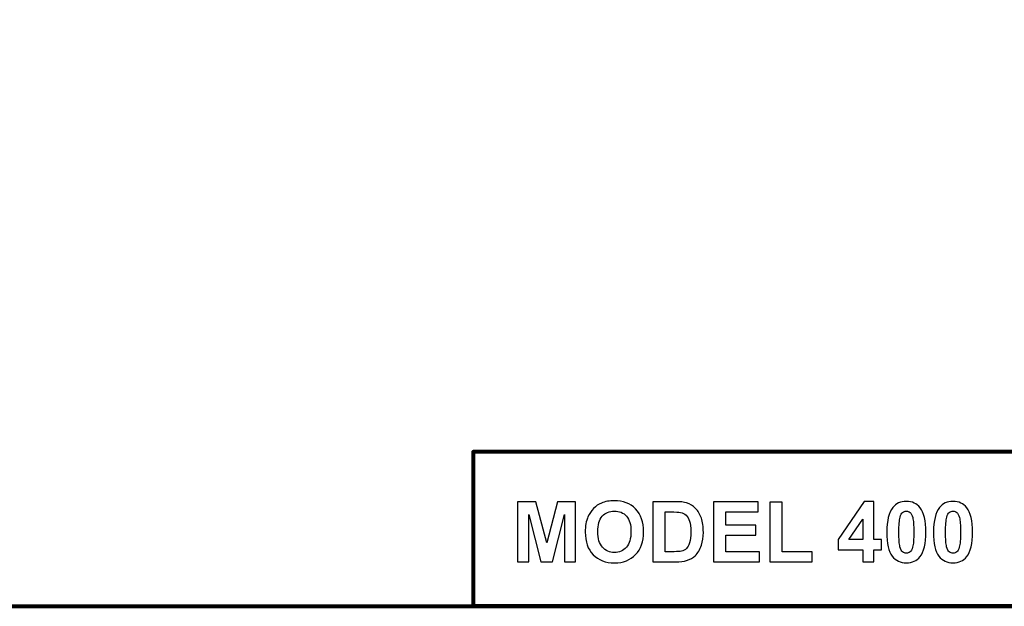
# Model space of a CAD drawing. Units: centimetres. Extents: x -20.3 to 20.3, y -14.3 to 14.2.
# Drawn here: x -3.6 to 8.4, y -14.3 to -7.1 of the extents above; entities that cross this region are included whole.
import ezdxf

# ---------------------------------------------------------------- set-up
doc = ezdxf.new("R2010")
doc.units = ezdxf.units.CM
doc.header["$MEASUREMENT"] = 0
doc.layers.add('Layer 1', color=7, linetype='Continuous')

msp = doc.modelspace()

# ---------------------------------------------------------------- linework, layer by layer
at = {"layer": 'Layer 1', "color": 250, "lineweight": 80}
for points in [[(-20.34139, -14.25512), (20.34139, -14.25512), (20.34139, 14.23522), (-20.34139, 14.23522), (-20.34139, -14.25512)], [(1.94612, -14.24913), (20.32928, -14.24913), (20.32928, -12.38257), (1.94612, -12.38257), (1.94612, -14.24913)]]:
    msp.add_lwpolyline(points, close=True, dxfattribs=at)
at = {"layer": 'Layer 1', "color": 250}
for points, knots in [([(2.48493, -13.71592), (2.48493, -13.71592), (2.48493, -12.98656), (2.48493, -12.98656), (2.48493, -12.98656), (2.48493, -12.98656), (2.70535, -12.98656), (2.70535, -12.98656), (2.70535, -12.98656), (2.70535, -12.98656), (2.83764, -13.48412), (2.83764, -13.48412), (2.83764, -13.48412), (2.83764, -13.48412), (2.9684, -12.98656), (2.9684, -12.98656), (2.9684, -12.98656), (2.9684, -12.98656), (3.18933, -12.98656), (3.18933, -12.98656), (3.18933, -12.98656), (3.18933, -12.98656), (3.18933, -13.71592), (3.18933, -13.71592), (3.18933, -13.71592), (3.18933, -13.71592), (3.05263, -13.71592), (3.05263, -13.71592), (3.05263, -13.71592), (3.05263, -13.71592), (3.05263, -13.14177), (3.05263, -13.14177), (3.05263, -13.14177), (3.05263, -13.14177), (2.90778, -13.71592), (2.90778, -13.71592), (2.90778, -13.71592), (2.90778, -13.71592), (2.76598, -13.71592), (2.76598, -13.71592), (2.76598, -13.71592), (2.76598, -13.71592), (2.62163, -13.14177), (2.62163, -13.14177), (2.62163, -13.14177), (2.62163, -13.14177), (2.62163, -13.71592), (2.62163, -13.71592), (2.62163, -13.71592), (2.62163, -13.71592), (2.48493, -13.71592), (2.48493, -13.71592)], [0, 0, 0, 0, 0.07142857, 0.07142857, 0.07142857, 0.07142857, 0.14285714, 0.14285714, 0.14285714, 0.14285714, 0.21428571, 0.21428571, 0.21428571, 0.21428571, 0.28571429, 0.28571429, 0.28571429, 0.28571429, 0.35714286, 0.35714286, 0.35714286, 0.35714286, 0.42857143, 0.42857143, 0.42857143, 0.42857143, 0.5, 0.5, 0.5, 0.5, 0.57142857, 0.57142857, 0.57142857, 0.57142857, 0.64285714, 0.64285714, 0.64285714, 0.64285714, 0.71428571, 0.71428571, 0.71428571, 0.71428571, 0.78571429, 0.78571429, 0.78571429, 0.78571429, 0.85714286, 0.85714286, 0.85714286, 0.85714286, 1, 1, 1, 1]), ([(3.30582, -13.35574), (3.30582, -13.28136), (3.31686, -13.21904), (3.33911, -13.1686), (3.33911, -13.1686), (3.35575, -13.13158), (3.37833, -13.09813), (3.40703, -13.06858), (3.40703, -13.06858), (3.43573, -13.0392), (3.46715, -13.01729), (3.50128, -13.00303), (3.50128, -13.00303), (3.54679, -12.98367), (3.5991, -12.97416), (3.65853, -12.97416), (3.65853, -12.97416), (3.76603, -12.97416), (3.85195, -13.00744), (3.91648, -13.07418), (3.91648, -13.07418), (3.98101, -13.14075), (4.01328, -13.23347), (4.01328, -13.35217), (4.01328, -13.35217), (4.01328, -13.47003), (3.98118, -13.56207), (3.91716, -13.62863), (3.91716, -13.62863), (3.85314, -13.69503), (3.76755, -13.72832), (3.66057, -13.72832), (3.66057, -13.72832), (3.55206, -13.72832), (3.46579, -13.6952), (3.40177, -13.62914), (3.40177, -13.62914), (3.33775, -13.56292), (3.30582, -13.47172), (3.30582, -13.35574)], [0, 0, 0, 0, 0.09090909, 0.09090909, 0.09090909, 0.09090909, 0.18181818, 0.18181818, 0.18181818, 0.18181818, 0.27272727, 0.27272727, 0.27272727, 0.27272727, 0.36363636, 0.36363636, 0.36363636, 0.36363636, 0.45454545, 0.45454545, 0.45454545, 0.45454545, 0.54545455, 0.54545455, 0.54545455, 0.54545455, 0.63636364, 0.63636364, 0.63636364, 0.63636364, 0.72727273, 0.72727273, 0.72727273, 0.72727273, 0.81818182, 0.81818182, 0.81818182, 0.81818182, 1, 1, 1, 1]), ([(4.12773, -12.98656), (4.12773, -12.98656), (4.39689, -12.98656), (4.39689, -12.98656), (4.39689, -12.98656), (4.45751, -12.98656), (4.5037, -12.99114), (4.53563, -13.00048), (4.53563, -13.00048), (4.57842, -13.01305), (4.6151, -13.03546), (4.6455, -13.06773), (4.6455, -13.06773), (4.67607, -13.09983), (4.69933, -13.13922), (4.7153, -13.18575), (4.7153, -13.18575), (4.73109, -13.23245), (4.73907, -13.28985), (4.73907, -13.35829), (4.73907, -13.35829), (4.73907, -13.41823), (4.7316, -13.47003), (4.71665, -13.5135), (4.71665, -13.5135), (4.69848, -13.56648), (4.6725, -13.60944), (4.63854, -13.64222), (4.63854, -13.64222), (4.61307, -13.66718), (4.57859, -13.68654), (4.53512, -13.70047), (4.53512, -13.70047), (4.50269, -13.71083), (4.45921, -13.71592), (4.4047, -13.71592), (4.4047, -13.71592), (4.4047, -13.71592), (4.12773, -13.71592), (4.12773, -13.71592), (4.12773, -13.71592), (4.12773, -13.71592), (4.12773, -12.98656), (4.12773, -12.98656)], [0, 0, 0, 0, 0.08333333, 0.08333333, 0.08333333, 0.08333333, 0.16666667, 0.16666667, 0.16666667, 0.16666667, 0.25, 0.25, 0.25, 0.25, 0.33333333, 0.33333333, 0.33333333, 0.33333333, 0.41666667, 0.41666667, 0.41666667, 0.41666667, 0.5, 0.5, 0.5, 0.5, 0.58333333, 0.58333333, 0.58333333, 0.58333333, 0.66666667, 0.66666667, 0.66666667, 0.66666667, 0.75, 0.75, 0.75, 0.75, 0.83333333, 0.83333333, 0.83333333, 0.83333333, 1, 1, 1, 1]), ([(4.86406, -13.71592), (4.86406, -13.71592), (4.86406, -12.98656), (4.86406, -12.98656), (4.86406, -12.98656), (4.86406, -12.98656), (5.40476, -12.98656), (5.40476, -12.98656), (5.40476, -12.98656), (5.40476, -12.98656), (5.40476, -13.11001), (5.40476, -13.11001), (5.40476, -13.11001), (5.40476, -13.11001), (5.01129, -13.11001), (5.01129, -13.11001), (5.01129, -13.11001), (5.01129, -13.11001), (5.01129, -13.27168), (5.01129, -13.27168), (5.01129, -13.27168), (5.01129, -13.27168), (5.37742, -13.27168), (5.37742, -13.27168), (5.37742, -13.27168), (5.37742, -13.27168), (5.37742, -13.39446), (5.37742, -13.39446), (5.37742, -13.39446), (5.37742, -13.39446), (5.01129, -13.39446), (5.01129, -13.39446), (5.01129, -13.39446), (5.01129, -13.39446), (5.01129, -13.59297), (5.01129, -13.59297), (5.01129, -13.59297), (5.01129, -13.59297), (5.41868, -13.59297), (5.41868, -13.59297), (5.41868, -13.59297), (5.41868, -13.59297), (5.41868, -13.71592), (5.41868, -13.71592), (5.41868, -13.71592), (5.41868, -13.71592), (4.86406, -13.71592), (4.86406, -13.71592)], [0, 0, 0, 0, 0.07692308, 0.07692308, 0.07692308, 0.07692308, 0.15384615, 0.15384615, 0.15384615, 0.15384615, 0.23076923, 0.23076923, 0.23076923, 0.23076923, 0.30769231, 0.30769231, 0.30769231, 0.30769231, 0.38461538, 0.38461538, 0.38461538, 0.38461538, 0.46153846, 0.46153846, 0.46153846, 0.46153846, 0.53846154, 0.53846154, 0.53846154, 0.53846154, 0.61538462, 0.61538462, 0.61538462, 0.61538462, 0.69230769, 0.69230769, 0.69230769, 0.69230769, 0.76923077, 0.76923077, 0.76923077, 0.76923077, 0.84615385, 0.84615385, 0.84615385, 0.84615385, 1, 1, 1, 1]), ([(5.54758, -13.71592), (5.54758, -13.71592), (5.54758, -12.9925), (5.54758, -12.9925), (5.54758, -12.9925), (5.54758, -12.9925), (5.69481, -12.9925), (5.69481, -12.9925), (5.69481, -12.9925), (5.69481, -12.9925), (5.69481, -13.59297), (5.69481, -13.59297), (5.69481, -13.59297), (5.69481, -13.59297), (6.06093, -13.59297), (6.06093, -13.59297), (6.06093, -13.59297), (6.06093, -13.59297), (6.06093, -13.71592), (6.06093, -13.71592), (6.06093, -13.71592), (6.06093, -13.71592), (5.54758, -13.71592), (5.54758, -13.71592)], [0, 0, 0, 0, 0.14285714, 0.14285714, 0.14285714, 0.14285714, 0.28571429, 0.28571429, 0.28571429, 0.28571429, 0.42857143, 0.42857143, 0.42857143, 0.42857143, 0.57142857, 0.57142857, 0.57142857, 0.57142857, 0.71428571, 0.71428571, 0.71428571, 0.71428571, 1, 1, 1, 1]), ([(6.67397, -13.71592), (6.67397, -13.71592), (6.67397, -13.5692), (6.67397, -13.5692), (6.67397, -13.5692), (6.67397, -13.5692), (6.37543, -13.5692), (6.37543, -13.5692), (6.37543, -13.5692), (6.37543, -13.5692), (6.37543, -13.44676), (6.37543, -13.44676), (6.37543, -13.44676), (6.37543, -13.44676), (6.69197, -12.9835), (6.69197, -12.9835), (6.69197, -12.9835), (6.69197, -12.9835), (6.80931, -12.9835), (6.80931, -12.9835), (6.80931, -12.9835), (6.80931, -12.9835), (6.80931, -13.44625), (6.80931, -13.44625), (6.80931, -13.44625), (6.80931, -13.44625), (6.89982, -13.44625), (6.89982, -13.44625), (6.89982, -13.44625), (6.89982, -13.44625), (6.89982, -13.5692), (6.89982, -13.5692), (6.89982, -13.5692), (6.89982, -13.5692), (6.80931, -13.5692), (6.80931, -13.5692), (6.80931, -13.5692), (6.80931, -13.5692), (6.80931, -13.71592), (6.80931, -13.71592), (6.80931, -13.71592), (6.80931, -13.71592), (6.67397, -13.71592), (6.67397, -13.71592)], [0, 0, 0, 0, 0.08333333, 0.08333333, 0.08333333, 0.08333333, 0.16666667, 0.16666667, 0.16666667, 0.16666667, 0.25, 0.25, 0.25, 0.25, 0.33333333, 0.33333333, 0.33333333, 0.33333333, 0.41666667, 0.41666667, 0.41666667, 0.41666667, 0.5, 0.5, 0.5, 0.5, 0.58333333, 0.58333333, 0.58333333, 0.58333333, 0.66666667, 0.66666667, 0.66666667, 0.66666667, 0.75, 0.75, 0.75, 0.75, 0.83333333, 0.83333333, 0.83333333, 0.83333333, 1, 1, 1, 1]), ([(7.20278, -12.9835), (7.27359, -12.9835), (7.32878, -13.0088), (7.36852, -13.05924), (7.36852, -13.05924), (7.4159, -13.11884), (7.43967, -13.21785), (7.43967, -13.35625), (7.43967, -13.35625), (7.43967, -13.49414), (7.41573, -13.59331), (7.36801, -13.65377), (7.36801, -13.65377), (7.32861, -13.70352), (7.27359, -13.72832), (7.20278, -13.72832), (7.20278, -13.72832), (7.13196, -13.72832), (7.07474, -13.70115), (7.03126, -13.64646), (7.03126, -13.64646), (6.98779, -13.59195), (6.96605, -13.49465), (6.96605, -13.35472), (6.96605, -13.35472), (6.96605, -13.21734), (6.99, -13.1185), (7.03772, -13.05822), (7.03772, -13.05822), (7.07711, -13.00846), (7.13213, -12.9835), (7.20278, -12.9835)], [0, 0, 0, 0, 0.11111111, 0.11111111, 0.11111111, 0.11111111, 0.22222222, 0.22222222, 0.22222222, 0.22222222, 0.33333333, 0.33333333, 0.33333333, 0.33333333, 0.44444444, 0.44444444, 0.44444444, 0.44444444, 0.55555556, 0.55555556, 0.55555556, 0.55555556, 0.66666667, 0.66666667, 0.66666667, 0.66666667, 0.77777778, 0.77777778, 0.77777778, 0.77777778, 1, 1, 1, 1]), ([(7.76946, -12.9835), (7.84027, -12.9835), (7.89546, -13.0088), (7.9352, -13.05924), (7.9352, -13.05924), (7.98258, -13.11884), (8.00635, -13.21785), (8.00635, -13.35625), (8.00635, -13.35625), (8.00635, -13.49414), (7.98241, -13.59331), (7.93469, -13.65377), (7.93469, -13.65377), (7.89529, -13.70352), (7.84027, -13.72832), (7.76946, -13.72832), (7.76946, -13.72832), (7.69864, -13.72832), (7.64142, -13.70115), (7.59794, -13.64646), (7.59794, -13.64646), (7.55447, -13.59195), (7.53273, -13.49465), (7.53273, -13.35472), (7.53273, -13.35472), (7.53273, -13.21734), (7.55668, -13.1185), (7.6044, -13.05822), (7.6044, -13.05822), (7.64379, -13.00846), (7.69881, -12.9835), (7.76946, -12.9835)], [0, 0, 0, 0, 0.11111111, 0.11111111, 0.11111111, 0.11111111, 0.22222222, 0.22222222, 0.22222222, 0.22222222, 0.33333333, 0.33333333, 0.33333333, 0.33333333, 0.44444444, 0.44444444, 0.44444444, 0.44444444, 0.55555556, 0.55555556, 0.55555556, 0.55555556, 0.66666667, 0.66666667, 0.66666667, 0.66666667, 0.77777778, 0.77777778, 0.77777778, 0.77777778, 1, 1, 1, 1]), ([(3.45747, -13.35081), (3.45747, -13.43335), (3.47666, -13.49601), (3.5147, -13.53863), (3.5147, -13.53863), (3.55291, -13.58126), (3.6013, -13.60248), (3.66006, -13.60248), (3.66006, -13.60248), (3.71865, -13.60248), (3.76687, -13.58143), (3.80457, -13.53897), (3.80457, -13.53897), (3.8421, -13.49669), (3.86095, -13.43335), (3.86095, -13.34878), (3.86095, -13.34878), (3.86095, -13.26523), (3.84261, -13.2029), (3.8061, -13.16164), (3.8061, -13.16164), (3.76942, -13.12054), (3.72068, -13.09999), (3.66006, -13.09999), (3.66006, -13.09999), (3.59927, -13.09999), (3.55036, -13.12088), (3.51317, -13.16249), (3.51317, -13.16249), (3.47615, -13.20409), (3.45747, -13.26675), (3.45747, -13.35081)], [0, 0, 0, 0, 0.11111111, 0.11111111, 0.11111111, 0.11111111, 0.22222222, 0.22222222, 0.22222222, 0.22222222, 0.33333333, 0.33333333, 0.33333333, 0.33333333, 0.44444444, 0.44444444, 0.44444444, 0.44444444, 0.55555556, 0.55555556, 0.55555556, 0.55555556, 0.66666667, 0.66666667, 0.66666667, 0.66666667, 0.77777778, 0.77777778, 0.77777778, 0.77777778, 1, 1, 1, 1]), ([(4.27496, -13.11001), (4.27496, -13.11001), (4.27496, -13.59297), (4.27496, -13.59297), (4.27496, -13.59297), (4.27496, -13.59297), (4.38483, -13.59297), (4.38483, -13.59297), (4.38483, -13.59297), (4.42593, -13.59297), (4.45565, -13.59077), (4.47399, -13.58601), (4.47399, -13.58601), (4.49776, -13.58007), (4.51763, -13.57005), (4.53342, -13.55578), (4.53342, -13.55578), (4.54922, -13.54152), (4.56195, -13.51791), (4.57197, -13.48531), (4.57197, -13.48531), (4.58182, -13.4527), (4.58691, -13.40804), (4.58691, -13.35166), (4.58691, -13.35166), (4.58691, -13.29528), (4.58182, -13.25215), (4.57197, -13.22192), (4.57197, -13.22192), (4.56195, -13.1917), (4.54803, -13.16809), (4.5302, -13.15128), (4.5302, -13.15128), (4.5122, -13.1343), (4.48944, -13.12292), (4.46193, -13.11698), (4.46193, -13.11698), (4.44138, -13.11222), (4.40114, -13.11001), (4.34102, -13.11001), (4.34102, -13.11001), (4.34102, -13.11001), (4.27496, -13.11001), (4.27496, -13.11001)], [0, 0, 0, 0, 0.08333333, 0.08333333, 0.08333333, 0.08333333, 0.16666667, 0.16666667, 0.16666667, 0.16666667, 0.25, 0.25, 0.25, 0.25, 0.33333333, 0.33333333, 0.33333333, 0.33333333, 0.41666667, 0.41666667, 0.41666667, 0.41666667, 0.5, 0.5, 0.5, 0.5, 0.58333333, 0.58333333, 0.58333333, 0.58333333, 0.66666667, 0.66666667, 0.66666667, 0.66666667, 0.75, 0.75, 0.75, 0.75, 0.83333333, 0.83333333, 0.83333333, 0.83333333, 1, 1, 1, 1]), ([(7.20278, -13.09949), (7.18597, -13.09949), (7.17085, -13.10492), (7.15761, -13.11562), (7.15761, -13.11562), (7.14436, -13.12649), (7.134, -13.14585), (7.1267, -13.1737), (7.1267, -13.1737), (7.11719, -13.20987), (7.11227, -13.27066), (7.11227, -13.35625), (7.11227, -13.35625), (7.11227, -13.44184), (7.11668, -13.50059), (7.12517, -13.53252), (7.12517, -13.53252), (7.13383, -13.56461), (7.1447, -13.58584), (7.15778, -13.59654), (7.15778, -13.59654), (7.17102, -13.60707), (7.18597, -13.6125), (7.20278, -13.6125), (7.20278, -13.6125), (7.21976, -13.6125), (7.23487, -13.60707), (7.24812, -13.5962), (7.24812, -13.5962), (7.26136, -13.5855), (7.27172, -13.56614), (7.27903, -13.53829), (7.27903, -13.53829), (7.28854, -13.50246), (7.29346, -13.44184), (7.29346, -13.35625), (7.29346, -13.35625), (7.29346, -13.27066), (7.28905, -13.2119), (7.28055, -13.17981), (7.28055, -13.17981), (7.27189, -13.14788), (7.26103, -13.12649), (7.24795, -13.11562), (7.24795, -13.11562), (7.2347, -13.10492), (7.21976, -13.09949), (7.20278, -13.09949)], [0, 0, 0, 0, 0.07692308, 0.07692308, 0.07692308, 0.07692308, 0.15384615, 0.15384615, 0.15384615, 0.15384615, 0.23076923, 0.23076923, 0.23076923, 0.23076923, 0.30769231, 0.30769231, 0.30769231, 0.30769231, 0.38461538, 0.38461538, 0.38461538, 0.38461538, 0.46153846, 0.46153846, 0.46153846, 0.46153846, 0.53846154, 0.53846154, 0.53846154, 0.53846154, 0.61538462, 0.61538462, 0.61538462, 0.61538462, 0.69230769, 0.69230769, 0.69230769, 0.69230769, 0.76923077, 0.76923077, 0.76923077, 0.76923077, 0.84615385, 0.84615385, 0.84615385, 0.84615385, 1, 1, 1, 1]), ([(7.76946, -13.09949), (7.75265, -13.09949), (7.73753, -13.10492), (7.72429, -13.11562), (7.72429, -13.11562), (7.71104, -13.12649), (7.70068, -13.14585), (7.69338, -13.1737), (7.69338, -13.1737), (7.68387, -13.20987), (7.67895, -13.27066), (7.67895, -13.35625), (7.67895, -13.35625), (7.67895, -13.44184), (7.68336, -13.50059), (7.69185, -13.53252), (7.69185, -13.53252), (7.70051, -13.56461), (7.71138, -13.58584), (7.72446, -13.59654), (7.72446, -13.59654), (7.7377, -13.60707), (7.75265, -13.6125), (7.76946, -13.6125), (7.76946, -13.6125), (7.78644, -13.6125), (7.80155, -13.60707), (7.8148, -13.5962), (7.8148, -13.5962), (7.82804, -13.5855), (7.8384, -13.56614), (7.84571, -13.53829), (7.84571, -13.53829), (7.85522, -13.50246), (7.86014, -13.44184), (7.86014, -13.35625), (7.86014, -13.35625), (7.86014, -13.27066), (7.85573, -13.2119), (7.84723, -13.17981), (7.84723, -13.17981), (7.83857, -13.14788), (7.82771, -13.12649), (7.81463, -13.11562), (7.81463, -13.11562), (7.80138, -13.10492), (7.78644, -13.09949), (7.76946, -13.09949)], [0, 0, 0, 0, 0.07692308, 0.07692308, 0.07692308, 0.07692308, 0.15384615, 0.15384615, 0.15384615, 0.15384615, 0.23076923, 0.23076923, 0.23076923, 0.23076923, 0.30769231, 0.30769231, 0.30769231, 0.30769231, 0.38461538, 0.38461538, 0.38461538, 0.38461538, 0.46153846, 0.46153846, 0.46153846, 0.46153846, 0.53846154, 0.53846154, 0.53846154, 0.53846154, 0.61538462, 0.61538462, 0.61538462, 0.61538462, 0.69230769, 0.69230769, 0.69230769, 0.69230769, 0.76923077, 0.76923077, 0.76923077, 0.76923077, 0.84615385, 0.84615385, 0.84615385, 0.84615385, 1, 1, 1, 1]), ([(6.67397, -13.44625), (6.67397, -13.44625), (6.67397, -13.19696), (6.67397, -13.19696), (6.67397, -13.19696), (6.67397, -13.19696), (6.50636, -13.44625), (6.50636, -13.44625), (6.50636, -13.44625), (6.50636, -13.44625), (6.67397, -13.44625), (6.67397, -13.44625)], [0, 0, 0, 0, 0.25, 0.25, 0.25, 0.25, 0.5, 0.5, 0.5, 0.5, 1, 1, 1, 1])]:
    msp.add_open_spline(points, degree=3, knots=knots, dxfattribs=at)

doc.saveas('drawing.dxf')
